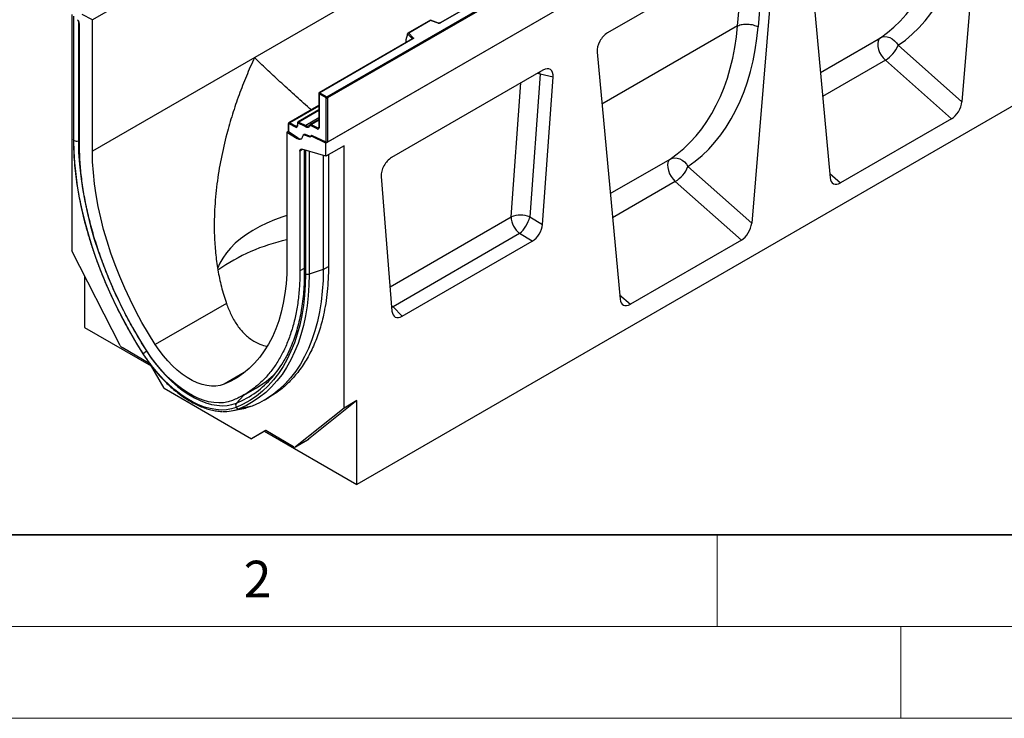
# Model space of a CAD drawing. Units: millimetres. Extents: x 0 to 420, y 0 to 297.
# Drawn here: x 77 to 131, y 0 to 38 of the extents above; entities that cross this region are included whole.
import ezdxf

# ---------------------------------------------------------------- set-up
doc = ezdxf.new("R2010")
doc.units = ezdxf.units.MM
doc.styles.add('SLDTEXTSTYLE0', font='TXT', dxfattribs={"width": 0.605})

msp = doc.modelspace()

# ---------------------------------------------------------------- linework, layer by layer
at = {"color": 7, "linetype": 'Continuous', "lineweight": 25}
for p, q in [((151.6412, 78.9022), (80.9305, 38.0818)), ((164.3691, 72.1815), (93.6584, 31.3611)), ((151.6412, 71.7418), (80.9305, 30.9214)), ((93.7114, 33.882), (128.89, 54.1902)), ((128.9253, 54.129), (93.7468, 33.8208)), ((165.9247, 53.4826), (95.3555, 12.7438)), ((128.9253, 51.7203), (93.7468, 31.4121)), ((121.8893, 50.6147), (99.8843, 37.9115)), ((121.9143, 50.6122), (99.9093, 37.909)), ((129.5794, 48.5169), (128.3323, 33.6113)), ((119.9076, 42.9334), (121.1547, 29.4678)), ((117.5644, 42.3038), (109.0124, 37.3669)), ((118.1243, 41.904), (116.8772, 26.9984)), ((117.5929, 42.1035), (117.2246, 37.7014)), ((116.1116, 37.7603), (116.4373, 41.6532)), ((79.7991, 38.3634), (79.7991, 25.4846)), ((79.8945, 38.2808), (79.8945, 31.5632)), ((79.9254, 31.5017), (79.9254, 38.2445)), ((80.9305, 38.0818), (80.3762, 38.3683)), ((80.1668, 38.032), (80.1668, 31.4833)), ((80.2234, 31.3296), (80.2234, 37.8687)), ((80.9305, 30.9214), (80.9305, 38.0818)), ((99.3581, 38.055), (98.1295, 37.3457)), ((99.3639, 38.0414), (98.1737, 37.3543)), ((99.8044, 37.9065), (99.3587, 38.055)), ((99.7886, 37.8999), (99.3639, 38.0414)), ((116.1116, 37.7603), (108.7146, 33.4902)), ((116.1116, 37.7603), (116.1116, 37.7603)), ((98.1112, 37.2992), (98.0233, 36.9957)), ((98.3756, 37.0539), (98.1112, 37.3182)), ((98.1112, 37.2992), (98.1112, 37.3182)), ((98.1737, 37.3543), (98.4189, 37.1091)), ((98.3756, 37.0405), (98.3756, 37.0539)), ((120.6222, 35.2173), (123.8929, 37.1054)), ((98.378, 37.0419), (93.2975, 34.109)), ((98.403, 37.0394), (93.3225, 34.1066)), ((98.0233, 36.9957), (98.0233, 36.8576)), ((98.0233, 36.8576), (98.0343, 36.8435)), ((124.8584, 36.6917), (128.3323, 33.6113)), ((108.4525, 36.3205), (109.6996, 22.8549)), ((124.1647, 35.8776), (120.744, 33.9029)), ((127.7697, 32.681), (124.1647, 35.8776)), ((105.4955, 35.3366), (97.2362, 30.5686)), ((105.3431, 35.1134), (104.7784, 27.3336)), ((105.3431, 35.1134), (105.3226, 35.2368)), ((106.0505, 34.9576), (105.3431, 35.1134)), ((105.4675, 26.9257), (106.0505, 34.9576)), ((103.756, 27.3392), (104.2858, 34.6383)), ((93.2725, 34.0657), (93.2725, 32.2156)), ((93.6761, 33.8208), (93.2872, 34.0453)), ((93.2872, 34.0453), (93.2872, 32.1952)), ((93.3225, 34.1066), (93.7114, 33.882)), ((93.2725, 33.4076), (91.6462, 32.4687)), ((93.2725, 33.3786), (91.6919, 32.4661)), ((93.6761, 31.4086), (93.6761, 33.8208)), ((93.7468, 33.8208), (93.7468, 31.4121)), ((93.2725, 33.1659), (92.1409, 32.5126)), ((93.2725, 33.1369), (92.1866, 32.51)), ((91.6108, 32.4025), (91.6108, 31.9888)), ((91.6255, 32.3821), (91.6255, 31.9668)), ((92.0057, 32.2279), (91.6587, 32.4037)), ((91.6919, 32.4661), (92.0389, 32.2903)), ((92.0389, 32.2903), (92.0919, 32.3209)), ((92.1061, 32.4561), (92.0902, 32.3048)), ((92.1204, 32.4305), (92.1046, 32.2792)), ((92.5286, 32.2575), (92.1534, 32.4476)), ((92.1866, 32.51), (92.5618, 32.3199)), ((93.2725, 32.7302), (92.5618, 32.3199)), ((93.2725, 32.6453), (92.812, 32.3794)), ((93.1876, 32.1304), (92.8244, 32.3144)), ((92.8576, 32.3768), (93.2725, 32.6163)), ((92.8576, 32.3768), (93.2208, 32.1928)), ((93.2208, 32.1928), (93.2725, 32.2227)), ((127.7697, 32.681), (121.7173, 29.187)), ((91.6108, 32.0013), (91.5371, 31.9588)), ((91.5371, 31.9588), (91.5371, 24.7984)), ((91.5371, 31.9588), (92.0914, 31.6053)), ((92.1444, 31.6359), (91.6255, 31.9668)), ((92.4801, 31.8219), (92.427, 31.7912)), ((92.5555, 31.8237), (92.5025, 31.793)), ((92.8099, 31.6782), (92.5025, 31.793)), ((92.8195, 31.725), (92.5555, 31.8237)), ((92.8905, 31.7698), (92.8309, 31.7354)), ((92.9275, 31.7651), (92.8744, 31.7345)), ((93.6584, 31.3611), (92.8744, 31.7345)), ((93.6761, 31.4086), (92.9275, 31.7651)), ((80.2234, 31.5022), (80.1668, 31.4833)), ((92.1444, 31.6359), (92.0914, 31.6053)), ((93.6584, 30.6476), (93.6584, 31.3611)), ((94.6483, 31.2191), (93.6584, 30.6476)), ((94.6483, 16.9123), (94.6483, 31.2191)), ((92.3914, 31.0142), (92.2442, 30.9293)), ((92.2442, 30.9293), (92.2442, 24.3902)), ((93.6584, 30.6476), (92.3514, 31.0258)), ((92.4836, 30.9876), (92.4836, 24.2998)), ((92.5422, 30.961), (92.5422, 24.2181)), ((92.7489, 30.9108), (92.7489, 24.2158)), ((93.517, 30.6885), (93.517, 24.4718)), ((93.7998, 30.7292), (93.7998, 24.6351)), ((109.1671, 28.6043), (112.4378, 30.4925)), ((113.4032, 30.0788), (116.8772, 26.9984)), ((96.6812, 29.5489), (97.2643, 22.1901)), ((121.1327, 29.7054), (121.7173, 29.187)), ((112.7095, 29.2647), (109.2889, 27.29)), ((116.3146, 26.0681), (112.7095, 29.2647)), ((97.1581, 23.5303), (103.756, 27.3392)), ((104.7784, 27.3336), (105.4675, 26.9257)), ((104.2234, 26.426), (97.3219, 22.4418)), ((104.9125, 26.0181), (104.2234, 26.426)), ((97.8192, 21.9233), (104.9125, 26.0181)), ((116.3146, 26.0681), (110.2622, 22.5741)), ((82.4374, 20.3308), (79.7991, 25.4846)), ((92.4836, 24.5284), (92.2442, 24.3902)), ((93.517, 24.4718), (92.7489, 24.2158)), ((93.517, 24.4718), (93.7998, 24.6351)), ((80.5062, 24.1033), (80.5062, 21.3161)), ((109.6776, 23.0925), (110.2622, 22.5741)), ((88.2338, 22.6241), (84.3539, 20.3843)), ((97.2386, 22.5146), (97.3219, 22.4418)), ((97.2464, 22.416), (97.3219, 22.4418)), ((97.3219, 22.4418), (97.8192, 21.9233)), ((80.5062, 21.3161), (84.1295, 19.2244)), ((84.0679, 19.3311), (82.5457, 20.2099)), ((83.9051, 20.0123), (83.8955, 20.0065)), ((84.8365, 17.9999), (84.0912, 19.2908)), ((89.2111, 18.8474), (88.1136, 18.2138)), ((84.8365, 17.9999), (89.6109, 15.2437)), ((89.1842, 17.6266), (89.9077, 18.0443)), ((89.1612, 17.6053), (88.7816, 17.1858)), ((90.2915, 17.3421), (90.5743, 17.5054)), ((95.3555, 17.3205), (92.7172, 15.2128)), ((95.3555, 17.3205), (94.6483, 16.9123)), ((95.3555, 12.7438), (95.3555, 17.3205)), ((88.5815, 16.7741), (89.2782, 16.9161)), ((89.6461, 17.0267), (88.9351, 16.8805)), ((94.6483, 16.9123), (92.0101, 14.8046)), ((90.3795, 15.6875), (89.6109, 15.2437)), ((90.318, 15.6519), (89.6109, 15.2437)), ((90.3797, 15.6875), (90.318, 15.6519)), ((90.318, 15.6519), (95.3555, 12.7438)), ((91.9017, 14.8088), (90.3795, 15.6875)), ((92.0017, 14.7989), (92.7088, 15.2071)), ((92.0101, 14.8046), (92.7172, 15.2128)), ((92.7172, 15.2128), (92.7088, 15.2071))]:
    msp.add_line(p, q, dxfattribs=at)
at = {"color": 7, "linetype": 'Continuous', "lineweight": 35}
msp.add_line((20, 10), (415, 10), dxfattribs=at)
at = {"color": 7, "linetype": 'Continuous', "lineweight": 18}
for p, q in [((115, 10), (115, 5)), ((15, 5), (415, 5)), ((125, 5), (125, 0)), ((0, 0), (420, 0))]:
    msp.add_line(p, q, dxfattribs=at)
at = {"color": 7, "linetype": 'Continuous', "lineweight": 25, "flags": 128}
for points in [[(98.4189, 37.1091), (98.4259, 37.1006), (98.4303, 37.0915), (98.4322, 37.0821), (98.4314, 37.0727), (98.428, 37.0635), (98.4219, 37.0547), (98.4135, 37.0466), (98.403, 37.0394)], [(123.8929, 37.1054), (123.8178, 37.0285), (123.768, 36.9204), (123.7463, 36.7868), (123.7537, 36.6345), (123.7898, 36.4713), (123.8528, 36.3057), (123.9394, 36.1462), (124.0452, 36.001), (124.1647, 35.8776)], [(123.8929, 37.1054), (124.0075, 37.1519), (124.1345, 37.1687), (124.2687, 37.1552), (124.4047, 37.1118), (124.5368, 37.0403), (124.6597, 36.9437), (124.7683, 36.8259), (124.8584, 36.6917)], [(105.3431, 35.1134), (105.2225, 35.1563), (105.1961, 35.1638)], [(92.3867, 31.7197), (92.3752, 31.6668), (92.3543, 31.6228), (92.3247, 31.5894), (92.2875, 31.5675), (92.244, 31.5581), (92.1956, 31.5614), (92.1441, 31.5773), (92.0914, 31.6053)], [(92.8099, 31.6782), (92.8097, 31.6949), (92.8123, 31.7097), (92.8176, 31.722), (92.8254, 31.7315), (92.8354, 31.7376), (92.8472, 31.7402), (92.8604, 31.7391), (92.8744, 31.7345)], [(83.7022, 19.877), (83.3172, 20.4967), (82.9492, 21.1275), (82.5991, 21.7679), (82.2676, 22.4165), (81.9555, 23.0717), (81.6636, 23.7321), (81.3925, 24.3962), (81.1428, 25.0623), (80.9151, 25.7289), (80.7099, 26.3946), (80.5277, 27.0577), (80.369, 27.7168), (80.2341, 28.3702), (80.1233, 29.0166), (80.0368, 29.6544), (79.9749, 30.2822), (79.9378, 30.8984), (79.9254, 31.5017)], [(80.1668, 31.4833), (80.1805, 30.8523), (80.2217, 30.207), (80.2901, 29.5491), (80.3858, 28.8804), (80.5083, 28.2026), (80.6574, 27.5174), (80.8328, 26.8267), (81.0339, 26.1321), (81.2602, 25.4355), (81.5111, 24.7388), (81.7861, 24.0436), (82.0843, 23.3519), (82.405, 22.6654), (82.7474, 21.9858), (83.1106, 21.315), (83.4937, 20.6546), (83.8955, 20.0065)], [(84.3539, 20.3843), (83.985, 20.9794), (83.6333, 21.5856), (83.2998, 22.2015), (82.9855, 22.8255), (82.691, 23.4558), (82.4172, 24.0909), (82.1648, 24.7291), (81.9344, 25.3688), (81.7266, 26.0084), (81.542, 26.6461), (81.381, 27.2803), (81.2441, 27.9093), (81.1316, 28.5316), (81.0438, 29.1456), (80.9809, 29.7496), (80.9431, 30.342), (80.9305, 30.9214)], [(92.2442, 30.9293), (92.2461, 30.9551), (92.2519, 30.978), (92.2613, 30.9973), (92.2742, 31.0125), (92.2901, 31.0232), (92.3086, 31.029), (92.3292, 31.0299), (92.3514, 31.0258)], [(112.4378, 30.4925), (112.3626, 30.4156), (112.3129, 30.3075), (112.2912, 30.1739), (112.2985, 30.0216), (112.3347, 29.8584), (112.3977, 29.6928), (112.4843, 29.5333), (112.5901, 29.3881), (112.7095, 29.2647)], [(112.4378, 30.4925), (112.5524, 30.539), (112.6794, 30.5558), (112.8136, 30.5423), (112.9495, 30.4989), (113.0816, 30.4274), (113.2045, 30.3308), (113.3132, 30.213), (113.4032, 30.0788)], [(91.5371, 27.4127), (91.3039, 27.3376), (90.8656, 27.1786), (90.4472, 27.0025), (90.0509, 26.8102), (89.6786, 26.6025), (89.3319, 26.3805), (89.0126, 26.1452), (88.7222, 25.8978), (88.462, 25.6394), (88.2334, 25.3712), (88.0373, 25.0946), (87.8748, 24.8108), (87.7465, 24.5212), (87.7452, 24.5177)], [(91.5371, 24.7984), (91.5245, 24.2335), (91.4867, 23.6847), (91.4238, 23.1533), (91.336, 22.6408), (91.2235, 22.1483), (91.0866, 21.6774), (90.9256, 21.229), (90.741, 20.8045), (90.5332, 20.4048), (90.3028, 20.0312), (90.0503, 19.6844), (89.7765, 19.3654), (89.4821, 19.075), (89.1677, 18.8141), (88.8343, 18.5832), (88.4826, 18.3829), (88.1136, 18.2138)], [(92.5422, 24.2181), (92.5298, 23.6291), (92.4926, 23.0559), (92.4307, 22.4996), (92.3443, 21.9616), (92.2335, 21.4432), (92.0985, 20.9455), (91.9398, 20.4696), (91.7577, 20.0168), (91.5525, 19.588), (91.3248, 19.1843), (91.0751, 18.8065), (90.804, 18.4555), (90.512, 18.1322), (90.1999, 17.8373), (89.8684, 17.5714), (89.5183, 17.3352), (89.1504, 17.1293), (88.7654, 16.9541)], [(92.7489, 24.2158), (92.7364, 23.621), (92.6988, 23.0421), (92.6363, 22.4804), (92.549, 21.9371), (92.4371, 21.4136), (92.3009, 20.911), (92.1406, 20.4305), (91.9567, 19.9733), (91.7495, 19.5403), (91.5196, 19.1326), (91.2674, 18.7511), (90.9936, 18.3967), (90.6988, 18.0702), (90.3837, 17.7723), (90.0489, 17.5039), (89.6954, 17.2654), (89.3238, 17.0574), (88.9351, 16.8805)], [(93.517, 24.4718), (93.5043, 23.8681), (93.4662, 23.2806), (93.4027, 22.7104), (93.3141, 22.159), (93.2006, 21.6277), (93.0623, 21.1176), (92.8996, 20.6299), (92.7129, 20.1658), (92.5026, 19.7263), (92.2693, 19.3125), (92.0133, 18.9253), (91.7354, 18.5656), (91.4362, 18.2342), (91.1164, 17.9319), (90.7766, 17.6595), (90.4178, 17.4174), (90.0406, 17.2063), (89.6461, 17.0267)], [(88.7654, 16.9541), (88.5103, 16.8708), (88.2395, 16.8218), (87.9548, 16.8074), (87.6584, 16.8277), (87.3521, 16.8826), (87.0381, 16.9716), (86.7186, 17.0943), (86.3958, 17.2496), (86.0718, 17.4366), (85.7489, 17.654), (85.4294, 17.9003), (85.1154, 18.1738), (84.8092, 18.4725), (84.5127, 18.7945), (84.2281, 19.1375), (83.9573, 19.4992), (83.7022, 19.877)], [(88.5721, 17.3275), (88.3365, 17.2506), (88.0863, 17.2054), (87.8234, 17.1921), (87.5496, 17.2108), (87.2667, 17.2615), (86.9767, 17.3438), (86.6816, 17.4571), (86.3834, 17.6006), (86.0842, 17.7733), (85.786, 17.9741), (85.4908, 18.2016), (85.2008, 18.4541), (84.9179, 18.7301), (84.6441, 19.0275), (84.3812, 19.3443), (84.1311, 19.6783), (83.8954, 20.0273)], [(83.8955, 20.0065), (84.1418, 19.6419), (84.4031, 19.2928), (84.6777, 18.9618), (84.9638, 18.6511), (85.2594, 18.3628), (85.5624, 18.0989), (85.8707, 17.8613), (86.1823, 17.6515), (86.4949, 17.471), (86.8065, 17.3211), (87.1148, 17.2027), (87.4178, 17.1168), (87.7134, 17.0638), (87.9994, 17.0442), (88.2741, 17.0581), (88.5354, 17.1054), (88.7816, 17.1858)], [(88.1136, 18.2138), (87.898, 18.1457), (87.6677, 18.1103), (87.4247, 18.1079), (87.1711, 18.1386), (86.9093, 18.2021), (86.6415, 18.2978), (86.3701, 18.4249), (86.0975, 18.5823), (85.8261, 18.7685), (85.5583, 18.982), (85.2964, 19.2208), (85.0429, 19.4829), (84.7999, 19.7658), (84.5696, 20.0672), (84.3539, 20.3843)], [(89.6461, 17.0267), (89.3891, 16.9417), (89.2782, 16.9161)]]:
    msp.add_lwpolyline(points, dxfattribs=at)
at = {"color": 7, "linetype": 'Continuous', "lineweight": 25}
for centre, radius, start, end in [((79.9103, 37.8527), 0.3134, 2.93498, 48.95484), ((99.838, 38.0486), 0.1567, 251.63088, 297.06152), ((99.8018, 37.8906), 0.0161, 80.54725, 144.81719), ((99.8947, 37.8886), 0.0252, 54.38893, 114.23242), ((98.4389, 37.0488), 0.0635, 108.36942, 175.46591), ((98.3605, 37.0378), 0.022, 16.07592, 46.82639), ((98.3883, 37.019), 0.0251, 54.38242, 114.30712), ((123.2751, 37.3382), 1.7102, 301.34372, 337.78835), ((93.3225, 34.0657), 0.05, 119.99731, 180), ((93.2975, 34.0682), 0.0251, 185.6948, 245.62534), ((93.3639, 34.0418), 0.0768, 122.60548, 177.39452), ((93.3079, 34.0861), 0.0251, 54.38242, 114.30712), ((93.7528, 33.8173), 0.0768, 122.60548, 177.39452), ((93.67, 33.8173), 0.0768, 2.60548, 57.39452), ((93.7114, 33.889), 0.0769, 242.60967, 297.39033), ((91.6358, 32.405), 0.0251, 185.7071, 245.62427), ((91.6467, 32.3858), 0.0215, 56.1064, 189.96241), ((91.6667, 32.4258), 0.0475, 57.98293, 115.88649), ((91.7317, 32.4049), 0.0731, 123.05636, 180.92289), ((92.0787, 32.229), 0.0731, 123.05636, 180.92289), ((92.0419, 32.279), 0.0627, 234.66899, 0.14824), ((92.064, 32.329), 0.0462, 237.03417, 296.37276), ((92.1191, 32.3041), 0.0289, 178.70296, 239.89653), ((92.1349, 32.4555), 0.0289, 178.73959, 239.89377), ((92.1413, 32.4306), 0.0209, 54.66899, 180.14824), ((92.1614, 32.4699), 0.0473, 57.82557, 115.51828), ((92.2264, 32.4488), 0.0731, 123.05636, 180.92289), ((92.6017, 32.2587), 0.0731, 123.05636, 180.92289), ((92.6374, 32.4095), 0.187, 234.41236, 327.36223), ((92.6623, 32.4798), 0.1889, 237.85529, 296.87879), ((92.8225, 32.337), 0.0395, 154.96022, 225.68968), ((92.8124, 32.2975), 0.0208, 54.41236, 147.36223), ((92.8324, 32.3365), 0.0475, 57.95687, 115.54656), ((92.8975, 32.3156), 0.0731, 123.05636, 180.92289), ((93.2975, 32.2181), 0.0251, 185.6948, 245.62534), ((92.4676, 31.72), 0.0809, 64.50136, 180.26033), ((92.5197, 31.7439), 0.0874, 65.79232, 116.93265), ((92.9044, 31.7289), 0.0429, 57.51104, 128.74142), ((93.2236, 32.184), 0.0646, 236.1064, 9.96241), ((93.2606, 32.1316), 0.0731, 123.05636, 180.92289), ((93.2459, 32.2331), 0.0475, 237.96424, 296.12647), ((80.068, 31.7809), 0.3135, 242.93746, 288.36625), ((92.2823, 31.8184), 0.2288, 232.91678, 282.25836), ((111.8199, 30.7253), 1.7102, 301.34372, 337.78835), ((104.2604, 26.086), 1.3509, 67.45221, 111.92621), ((105.0056, 27.4026), 1.2512, 182.90726, 231.30916), ((102.9678, 27.8173), 1.8741, 312.0669, 345.04496), ((93.7552, 15.9346), 10.3921, 102.32394, 125.20508), ((92.5845, 24.3104), 0.1015, 185.98439, 245.3371), ((82.7035, 20.4602), 0.2959, 205.94839, 237.78806), ((83.713, 19.8577), 0.0222, 119.35011, 162.04959), ((85.0953, 18.005), 2.3335, 120.94057, 126.65716), ((86.5283, 22.2646), 5.5808, 306.65283, 330.81138), ((87.3755, 22.3823), 5.0229, 299.84697, 314.83526), ((86.8958, 21.833), 5.0153, 292.08778, 306.22775), ((88.9455, 17.0579), 0.2079, 142.0265, 209.95519), ((88.1341, 18.9246), 2.1955, 267.34651, 291.39592), ((88.9098, 17.0546), 0.176, 214.85391, 278.24782), ((91.9589, 14.885), 0.0953, 233.11455, 302.44006)]:
    msp.add_arc(centre, radius, start, end, dxfattribs=at)
for centre, major_axis, ratio, start_param, end_param in [((116.4586, 50.4286), (-6.5819, 13.811), 0.6532584, 3.2397446, 3.9786483), ((117.0059, 50.6963), (-6.9913, 14.5002), 0.6496213, 3.2364957, 3.9753989), ((99.3639, 38.0006), (-0.0055, 0.0545), 0.1120238, 5.5482071, 6.333524), ((105.0035, 43.8157), (-6.5819, 13.811), 0.6532584, 3.2397446, 3.9786483), ((105.5508, 44.0833), (-6.9913, 14.5002), 0.6496213, 3.2364957, 3.9753989), ((98.1737, 37.3135), (0.0623, -0.0082), 0.6469225, 1.6557579, 3.2265542), ((109.0157, 36.7091), (0.3955, 0.6977), 0.5806732, 0.7791751, 2.4463395), ((98.0599, 36.8806), (0.0269, 0.045), 0.5518016, 2.3963389, 2.9320165), ((105.4766, 34.6624), (0.415, 0.715), 0.5587329, 5.4295935, 7.0547907), ((127.7697, 33.3573), (0.3859, 0.7173), 0.5766855, 3.8922873, 5.3583639), ((91.6608, 31.9873), (0.05, -0.0024), 0.6066673, 3.1706575, 3.9560556), ((93.7114, 31.429), (0.05, 0.0035), 0.524922, 3.8903567, 5.461153), ((92.6836, 31.0426), (0.1994, 0.0351), 0.4226089, 3.4534889, 3.8526516), ((92.6489, 31.0496), (0.1994, 0.0351), 0.4226089, 4.0752416, 4.3111554), ((97.2551, 29.9162), (0.4018, 0.6918), 0.5966433, 0.8047914, 2.4299886), ((121.7173, 29.8633), (0.3859, 0.7173), 0.5766855, 2.4262108, 3.8922873), ((104.8966, 26.6723), (0.3984, 0.6938), 0.5935975, 3.9381909, 5.394053), ((116.3146, 26.7443), (0.3859, 0.7173), 0.5766855, 3.8922873, 5.3583639), ((110.2622, 23.2504), (0.3859, 0.7173), 0.5766855, 2.4262108, 3.8922873), ((97.8351, 22.5957), (0.4098, 0.7132), 0.5616015, 2.4549058, 3.9107678)]:
    msp.add_ellipse(centre, major_axis=major_axis, ratio=ratio, start_param=start_param, end_param=end_param, dxfattribs=at)
for points, knots in [([(99.8843, 37.9115), (99.8811, 37.9099), (99.8744, 37.9065), (99.8581, 37.9024), (99.8388, 37.9008), (99.8194, 37.9022), (99.8091, 37.9052), (99.8044, 37.9065)], [0, 0, 0, 0, 0.185259, 0.3805151, 0.5943113, 0.8187693, 1, 1, 1, 1]), ([(98.3838, 37.0463), (98.3837, 37.046), (98.3834, 37.0455), (98.3796, 37.043), (98.378, 37.0419)], [0, 0, 0, 0, 0.5832775, 1, 1, 1, 1]), ([(89.7693, 36.0237), (89.7683, 36.0215), (89.6131, 35.6887), (89.3165, 35.0166), (88.9149, 33.9874), (88.5569, 32.9344), (88.2219, 31.775), (87.9292, 30.5078), (87.703, 29.1262), (87.5752, 27.7202), (87.5627, 26.4634), (87.6346, 25.37), (87.7594, 24.4431), (87.9477, 23.5206), (88.1381, 22.9242), (88.2338, 22.6241)], [0, 0, 0, 0, 0.0005342, 0.0798806, 0.159443, 0.239682, 0.3201592, 0.4199468, 0.5202729, 0.622501, 0.7255074, 0.7931978, 0.8615878, 0.9303653, 1, 1, 1, 1]), ([(92.8603, 33.1696), (92.8284, 33.198), (92.5054, 33.4855), (91.93, 34.0019), (91.1444, 34.7164), (90.4194, 35.3929), (89.9784, 35.817), (89.7703, 36.0227), (89.7693, 36.0237)], [0, 0, 0, 0, 0.0259575, 0.2626072, 0.5078733, 0.7534693, 0.9987696, 1, 1, 1, 1]), ([(91.6464, 32.4675), (91.6436, 32.4662), (91.633, 32.4614), (91.6207, 32.4447), (91.612, 32.4234), (91.6112, 32.4088), (91.6108, 32.4025)], [0, 0, 0, 0, 0.1162519, 0.4441647, 0.757813, 1, 1, 1, 1]), ([(92.0902, 32.3048), (92.0894, 32.3002), (92.0874, 32.2901), (92.0847, 32.2876), (92.0844, 32.2877), (92.0843, 32.2877)], [0, 0, 0, 0, 0.3420662, 0.7717916, 1, 1, 1, 1]), ([(92.1417, 32.5117), (92.1387, 32.5104), (92.1279, 32.5054), (92.1154, 32.4887), (92.108, 32.4703), (92.1065, 32.4592), (92.1061, 32.4561)], [0, 0, 0, 0, 0.14010974, 0.51108772, 0.86593041, 1, 1, 1, 1]), ([(92.7867, 32.3536), (92.7816, 32.3455), (92.7703, 32.327), (92.7544, 32.3184), (92.7456, 32.3136)], [0, 0, 0, 0, 0.4425559, 1, 1, 1, 1]), ([(92.8126, 32.3784), (92.8096, 32.3771), (92.7984, 32.372), (92.7917, 32.3615), (92.7867, 32.3536)], [0, 0, 0, 0, 0.2612273, 1, 1, 1, 1]), ([(93.2725, 32.2156), (93.2721, 32.2099), (93.2713, 32.1974), (93.2667, 32.1901), (93.2666, 32.1903), (93.2666, 32.1904)], [0, 0, 0, 0, 0.29609305, 0.65996712, 1, 1, 1, 1]), ([(79.895, 31.563), (79.8948, 31.5623), (79.8925, 31.5513), (79.9009, 31.5294), (79.9172, 31.5109), (79.9254, 31.5016)], [0, 0, 0, 0, 0.0307911, 0.5153956, 1, 1, 1, 1]), ([(79.9254, 31.5017), (79.9172, 31.5109), (79.9009, 31.5295), (79.8925, 31.5514), (79.8949, 31.5625), (79.895, 31.5632)], [0, 0, 0, 0, 0.4826653, 0.9653307, 1, 1, 1, 1]), ([(79.8951, 31.563), (79.8953, 31.4841), (79.8959, 31.2144), (79.9136, 30.7447), (79.9563, 30.1509), (80.0219, 29.5471), (80.1096, 28.9349), (80.2193, 28.3154), (80.3508, 27.6901), (80.5038, 27.06), (80.678, 26.4266), (80.873, 25.7911), (81.0884, 25.1548), (81.3236, 24.519), (81.5784, 23.885), (81.852, 23.254), (82.144, 22.6275), (82.4538, 22.0066), (82.7806, 21.3925), (83.124, 20.7869), (83.4295, 20.2781), (83.6228, 19.9735), (83.6919, 19.8645)], [0, 0, 0, 0, 0.0217922, 0.0745553, 0.1273154, 0.1800696, 0.2328168, 0.2855565, 0.3382887, 0.3910132, 0.4437306, 0.4964413, 0.5491458, 0.6018448, 0.6545391, 0.7072293, 0.7599163, 0.8126009, 0.8652839, 0.9179661, 0.9706483, 1, 1, 1, 1]), ([(93.7998, 24.6351), (93.7966, 24.4033), (93.7901, 23.9397), (93.7379, 23.268), (93.6541, 22.6161), (93.5161, 21.8854), (93.3035, 21.0985), (92.9895, 20.2749), (92.5991, 19.5204), (92.1518, 18.8681), (91.6621, 18.3215), (91.1473, 17.865), (90.7642, 17.6258), (90.5735, 17.5066)], [0, 0, 0, 0, 0.0701964, 0.1403929, 0.2114613, 0.2825298, 0.3883697, 0.4942095, 0.603124, 0.7120384, 0.808275, 0.9045114, 1, 1, 1, 1]), ([(92.4831, 24.3001), (92.4829, 24.2235), (92.4823, 23.9612), (92.465, 23.5229), (92.4233, 22.9916), (92.3593, 22.4765), (92.2738, 21.9784), (92.1667, 21.4984), (92.0385, 21.0375), (91.8895, 20.5963), (91.7193, 20.1768), (91.5515, 19.8183), (91.4322, 19.6099), (91.3838, 19.5254)], [0, 0, 0, 0, 0.0407778, 0.1397729, 0.2387636, 0.3377528, 0.4367471, 0.535757, 0.6347962, 0.7338813, 0.8330325, 0.9322729, 1, 1, 1, 1]), ([(88.2338, 22.6241), (88.3114, 22.4215), (88.4686, 22.0111), (88.784, 21.466), (89.1657, 20.9896), (89.5967, 20.6295), (90.0317, 20.3868), (90.3194, 20.317), (90.4485, 20.2856)], [0, 0, 0, 0, 0.1743043, 0.3532145, 0.5276622, 0.7080401, 0.8689029, 1, 1, 1, 1]), ([(83.6919, 19.8645), (83.7324, 19.8023), (83.8496, 19.6221), (84.0545, 19.3332), (84.3097, 19.004), (84.5765, 18.6911), (84.8533, 18.3959), (85.1387, 18.1202), (85.4311, 17.8654), (85.729, 17.6331), (86.031, 17.4246), (86.3353, 17.2411), (86.6406, 17.0838), (86.945, 16.9539), (87.247, 16.8517), (87.5443, 16.7799), (87.797, 16.739), (87.947, 16.7344), (88.0025, 16.7327)], [0, 0, 0, 0, 0.0348145, 0.1007834, 0.1667787, 0.2327983, 0.2988497, 0.3649405, 0.431077, 0.4972644, 0.5635053, 0.629798, 0.6961337, 0.7624927, 0.8288274, 0.8950785, 0.9611647, 1, 1, 1, 1])]:
    msp.add_open_spline(points, degree=3, knots=knots, dxfattribs=at)
for points in [[(116.1116, 37.7603), (116.1923, 37.7889), (116.3536, 37.8462), (116.6641, 37.8577), (116.9764, 37.8132), (117.1418, 37.7387), (117.2246, 37.7014)], [(83.8954, 20.0273), (83.7077, 20.3283), (83.3322, 20.9302), (82.8166, 21.8632), (82.3393, 22.812), (81.9059, 23.7743), (81.5179, 24.7443), (81.1775, 25.7173), (80.8863, 26.6881), (80.6461, 27.6517), (80.4577, 28.6032), (80.3235, 29.5369), (80.239, 30.4509), (80.2286, 31.0367), (80.2234, 31.3296)], [(92.2442, 24.3902), (92.239, 24.1033), (92.2285, 23.5295), (92.1441, 22.713), (92.0098, 21.9343), (91.8214, 21.2003), (91.5812, 20.5141), (91.2901, 19.8794), (90.9497, 19.2995), (90.5617, 18.7774), (90.1283, 18.3155), (89.6509, 17.9178), (89.1353, 17.5802), (88.7598, 17.4118), (88.5721, 17.3275)], [(92.7489, 24.2158), (92.7325, 24.2113), (92.6997, 24.2022), (92.6449, 24.1991), (92.5904, 24.2035), (92.5583, 24.2132), (92.5422, 24.2181)]]:
    msp.add_open_spline(points, degree=3, dxfattribs=at)

# ---------------------------------------------------------------- texts
at = {"color": 7, "linetype": 'Continuous', "lineweight": 18, "insert": (89.9334, 8.5904), "char_height": 2, "attachment_point": 2, "style": 'SLDTEXTSTYLE0'}
msp.add_mtext('2', dxfattribs=at)

doc.saveas('drawing.dxf')
